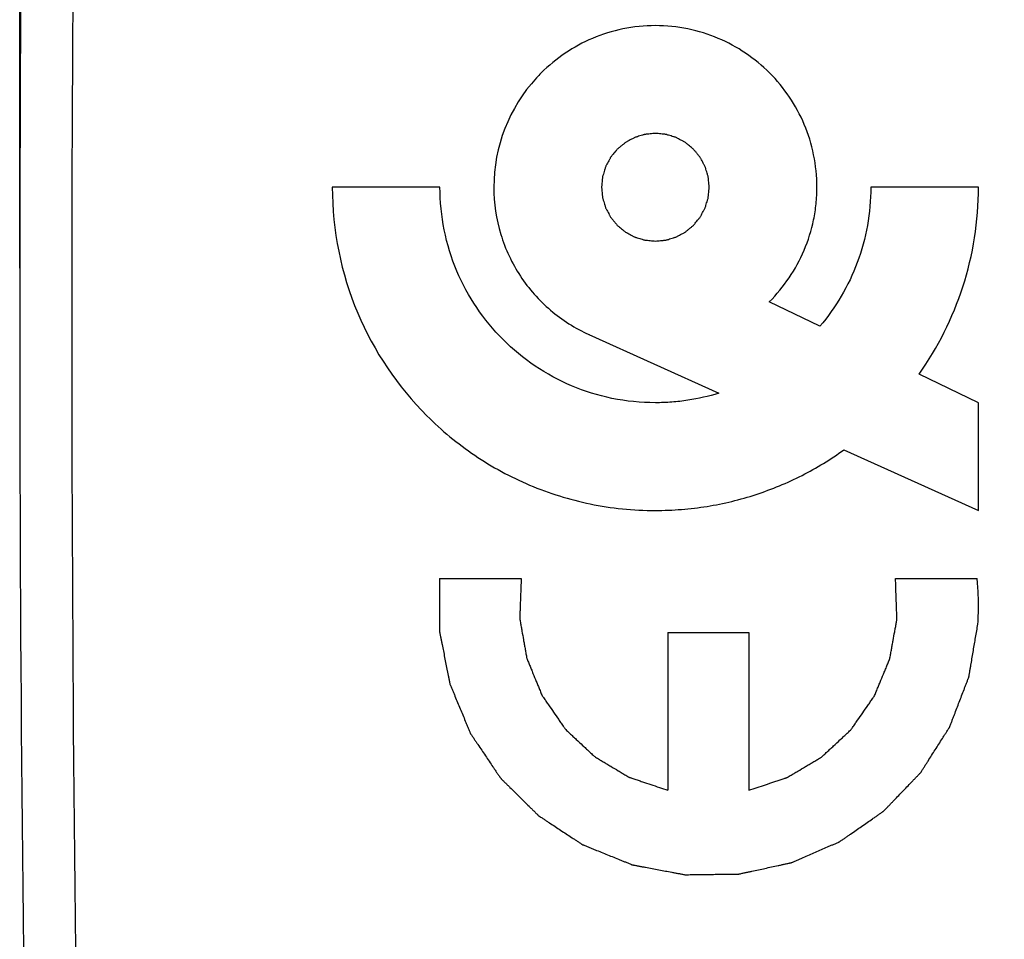
# Model space of a CAD drawing. Units: millimetres. Extents: x -79 to 23, y -24 to 46.
# Drawn here: x -79 to -70, y -6 to 3 of the extents above; entities that cross this region are included whole.
import ezdxf

# ---------------------------------------------------------------- set-up
doc = ezdxf.new("R2010")
doc.units = ezdxf.units.MM
doc.header["$LTSCALE"] = 16.335
doc.layers.get('0').update_dxf_attribs({"linetype": 'CONTINUOUS'})
doc.layers.add('ASSI', color=7, linetype='CONTINUOUS')
doc.styles.get("Standard").update_dxf_attribs({"font": 'txt', "width": 0.8})
doc.dimstyles.new('DIMSTYLE_1', dxfattribs={"dimtxt": 3, "dimasz": 3, "dimexe": 1.5, "dimexo": 0.5, "dimgap": 0.75, "dimtad": 1, "dimtxsty": 'STANDARD', "dimblk": '_FILLED', "dimblk1": '_FILLED', "dimblk2": '_FILLED', "dimcen": 0, "dimazin": 2, "dimtfac": 1, "dimtofl": 0, "dimtmove": 0, "dimatfit": 3, "dimldrblk": '_FILLED', "dimfxl": 1, "dimtolj": 1, "dimarcsym": 0})

# ---------------------------------------------------------------- blocks, each defined once
blk = doc.blocks.new('_FILLED')
at = {"color": 0, "linetype": 'BYBLOCK'}
blk.add_solid([(0, 0), (-1, 0.3167), (-1, -0.3167)], dxfattribs=at)
blk = doc.blocks.new('*D2')
at = {"color": 7, "linetype": 'CONTINUOUS'}
for p, q in [((-78.9145, 0.5), (-78.9145, 44)), ((-39.1145, -3.2659), (-39.1145, 44)), ((-78.9145, 42.5), (-59.0145, 42.5)), ((-39.1145, 42.5), (-59.0145, 42.5))]:
    blk.add_line(p, q, dxfattribs=at)
at = {"color": 7, "linetype": 'CONTINUOUS', "xscale": 3, "yscale": 3, "zscale": 3}
for p, rotation in [((-78.9145, 42.5), 180.0000000001), ((-39.1145, 42.5), 1e-10)]:
    blk.add_blockref('_FILLED', p, dxfattribs=dict(at, rotation=rotation))
at = {"color": 7, "linetype": 'CONTINUOUS', "insert": (-59.0145, 46.25), "char_height": 3, "width": 12.857143, "attachment_point": 2, "line_spacing_factor": 0.9}
blk.add_mtext('{\\ftxt;\\W0.0001;\\H0.0001;\\~}{\\ftxt;\\W2.8571428571;\\H3.0; }{\\ftxt;\\W0.0001;\\H0.0001;\\~}', dxfattribs=at)

msp = doc.modelspace()

# ---------------------------------------------------------------- linework, layer by layer
at = {"color": 250, "linetype": 'CONTINUOUS'}
for p, q in [((-74.9475, 1.2624), (-75.964, 1.2624)), ((-69.865, 1.2624), (-70.8815, 1.2624)), ((-71.3612, -0.0494), (-71.8392, 0.181)), ((-73.5417, -0.128), (-72.316, -0.6813)), ((-69.865, -0.7709), (-70.4257, -0.5005)), ((-69.865, -1.7876), (-69.865, -0.7709)), ((-71.1346, -1.2145), (-69.865, -1.7876)), ((-74.9513, -2.4296), (-74.1809, -2.4296)), ((-70.6481, -2.4296), (-69.8776, -2.4296)), ((-72.7969, -2.9396), (-72.7969, -4.4281)), ((-72.7969, -2.9396), (-72.032, -2.9396)), ((-72.032, -2.9396), (-72.032, -4.4281))]:
    msp.add_line(p, q, dxfattribs=at)
at = {"color": 7, "linetype": 'CONTINUOUS'}
msp.add_arc((421.0855, 0), 500, 178.911315, 181.088685, dxfattribs=at)
at = {"color": 250, "linetype": 'CONTINUOUS'}
for centre, radius, start, end in [((421.1221, 0), 499.5453, 178.911413, 181.088587), ((-72.9191, 1.2644), 1.5202, 137.39076, 180.07671)]:
    msp.add_arc(centre, radius, start, end, dxfattribs=at)
for points, knots in [([(-71.8392, 0.181), (-71.7009, 0.3193), (-71.53, 0.5724), (-71.4261, 0.9054), (-71.395, 1.107), (-71.3845, 1.3132), (-71.4101, 1.5689), (-71.5285, 1.9509), (-71.8092, 2.3678), (-72.2261, 2.6486), (-72.6081, 2.767), (-72.9145, 2.7977), (-73.2209, 2.767), (-73.6029, 2.6487), (-73.8723, 2.4669), (-74.0232, 2.3096), (-74.0379, 2.2936)], [0, 0, 0, 0, 0.121158, 0.183323, 0.215035, 0.247305, 0.311098, 0.372997, 0.493732, 0.614466, 0.676366, 0.740158, 0.803951, 0.865851, 0.986585, 1, 1, 1, 1]), ([(-72.9145, 1.7707), (-72.9309, 1.7691), (-72.9556, 1.7666), (-72.9844, 1.764), (-73.0008, 1.7621), (-73.0133, 1.7617), (-73.025, 1.7573), (-73.0409, 1.7528), (-73.0607, 1.7466), (-73.0805, 1.7408), (-73.0962, 1.7358), (-73.1084, 1.733), (-73.119, 1.7264), (-73.1338, 1.7189), (-73.1519, 1.709), (-73.1703, 1.6995), (-73.1847, 1.6915), (-73.1961, 1.6864), (-73.2054, 1.6776), (-73.2186, 1.6672), (-73.2348, 1.6538), (-73.2512, 1.6406), (-73.264, 1.6297), (-73.2744, 1.6223), (-73.2816, 1.6121), (-73.2923, 1.5996), (-73.3053, 1.5835), (-73.3186, 1.5676), (-73.3288, 1.5547), (-73.3374, 1.5456), (-73.3425, 1.5342), (-73.3506, 1.5197), (-73.3602, 1.5014), (-73.3701, 1.4833), (-73.3777, 1.4686), (-73.3844, 1.458), (-73.3872, 1.4458), (-73.3923, 1.4301), (-73.3981, 1.4103), (-73.4044, 1.3906), (-73.4089, 1.3747), (-73.4134, 1.3631), (-73.4138, 1.3503), (-73.4158, 1.3336), (-73.4177, 1.3126), (-73.4199, 1.2917), (-73.4213, 1.275), (-73.4235, 1.2623), (-73.4213, 1.2501), (-73.42, 1.2336), (-73.4178, 1.213), (-73.416, 1.1924), (-73.4141, 1.176), (-73.4137, 1.1635), (-73.4093, 1.1518), (-73.4048, 1.1359), (-73.3987, 1.1162), (-73.3929, 1.0964), (-73.3878, 1.0806), (-73.385, 1.0684), (-73.3784, 1.0578), (-73.3709, 1.0431), (-73.361, 1.0249), (-73.3515, 1.0066), (-73.3435, 0.9921), (-73.3385, 0.9808), (-73.3297, 0.9714), (-73.3193, 0.9582), (-73.3058, 0.9421), (-73.2926, 0.9257), (-73.2818, 0.9129), (-73.2743, 0.9024), (-73.2642, 0.8952), (-73.2516, 0.8845), (-73.2355, 0.8715), (-73.2196, 0.8583), (-73.2067, 0.848), (-73.1976, 0.8394), (-73.1862, 0.8343), (-73.1718, 0.8262), (-73.1535, 0.8166), (-73.1354, 0.8067), (-73.1207, 0.7991), (-73.1101, 0.7925), (-73.0979, 0.7896), (-73.0822, 0.7845), (-73.0624, 0.7787), (-73.0426, 0.7724), (-73.0268, 0.7679), (-73.0152, 0.7634), (-73.0023, 0.763), (-72.9857, 0.7611), (-72.9563, 0.7583), (-72.9312, 0.7557), (-72.9145, 0.7541)], [0, 0, 0, 0, 0.03125, 0.046875, 0.054688, 0.0625, 0.070312, 0.078125, 0.09375, 0.109375, 0.117188, 0.125, 0.132812, 0.140625, 0.15625, 0.171875, 0.179688, 0.1875, 0.195312, 0.203125, 0.21875, 0.234375, 0.242188, 0.25, 0.257812, 0.265625, 0.28125, 0.296875, 0.304688, 0.3125, 0.320312, 0.328125, 0.34375, 0.359375, 0.367188, 0.375, 0.382812, 0.390625, 0.40625, 0.421875, 0.429688, 0.4375, 0.445312, 0.453125, 0.46875, 0.484375, 0.492188, 0.5, 0.507812, 0.515625, 0.53125, 0.546875, 0.554688, 0.5625, 0.570312, 0.578125, 0.59375, 0.609375, 0.617188, 0.625, 0.632812, 0.640625, 0.65625, 0.671875, 0.679688, 0.6875, 0.695312, 0.703125, 0.71875, 0.734375, 0.742188, 0.75, 0.757812, 0.765625, 0.78125, 0.796875, 0.804688, 0.8125, 0.820312, 0.828125, 0.84375, 0.859375, 0.867188, 0.875, 0.882812, 0.890625, 0.90625, 0.921875, 0.929688, 0.9375, 0.945312, 0.953125, 0.96875, 1, 1, 1, 1]), ([(-72.9145, 0.7541), (-72.898, 0.7557), (-72.8734, 0.7582), (-72.8445, 0.7608), (-72.8281, 0.7627), (-72.8156, 0.7631), (-72.8039, 0.7675), (-72.7881, 0.772), (-72.7683, 0.7782), (-72.7485, 0.784), (-72.7327, 0.789), (-72.7205, 0.7918), (-72.7099, 0.7984), (-72.6952, 0.8059), (-72.677, 0.8158), (-72.6587, 0.8253), (-72.6443, 0.8333), (-72.6329, 0.8384), (-72.6235, 0.8472), (-72.6104, 0.8576), (-72.5942, 0.871), (-72.5778, 0.8842), (-72.565, 0.8951), (-72.5546, 0.9025), (-72.5474, 0.9127), (-72.5366, 0.9252), (-72.5237, 0.9413), (-72.5104, 0.9572), (-72.5002, 0.9701), (-72.4916, 0.9792), (-72.4864, 0.9906), (-72.4784, 1.0051), (-72.4688, 1.0234), (-72.4588, 1.0415), (-72.4513, 1.0562), (-72.4446, 1.0668), (-72.4418, 1.079), (-72.4367, 1.0947), (-72.4308, 1.1145), (-72.4246, 1.1342), (-72.4201, 1.1501), (-72.4156, 1.1617), (-72.4152, 1.1745), (-72.4132, 1.1912), (-72.4113, 1.2122), (-72.409, 1.2331), (-72.4077, 1.2498), (-72.4055, 1.2625), (-72.4076, 1.2747), (-72.4089, 1.2912), (-72.4111, 1.3118), (-72.413, 1.3324), (-72.4149, 1.3488), (-72.4152, 1.3613), (-72.4197, 1.373), (-72.4242, 1.3889), (-72.4303, 1.4086), (-72.4361, 1.4285), (-72.4412, 1.4442), (-72.4439, 1.4564), (-72.4506, 1.467), (-72.4581, 1.4817), (-72.4679, 1.4999), (-72.4775, 1.5182), (-72.4855, 1.5327), (-72.4905, 1.544), (-72.4993, 1.5534), (-72.5097, 1.5666), (-72.5232, 1.5827), (-72.5364, 1.5991), (-72.5472, 1.6119), (-72.5546, 1.6224), (-72.5648, 1.6296), (-72.5774, 1.6403), (-72.5935, 1.6533), (-72.6093, 1.6665), (-72.6223, 1.6768), (-72.6314, 1.6854), (-72.6428, 1.6905), (-72.6572, 1.6986), (-72.6755, 1.7082), (-72.6936, 1.7181), (-72.7083, 1.7257), (-72.7189, 1.7323), (-72.7311, 1.7352), (-72.7468, 1.7403), (-72.7666, 1.7461), (-72.7863, 1.7524), (-72.8022, 1.7569), (-72.8138, 1.7614), (-72.8266, 1.7618), (-72.8433, 1.7637), (-72.8727, 1.7665), (-72.8977, 1.7691), (-72.9145, 1.7707)], [0, 0, 0, 0, 0.03125, 0.046875, 0.054688, 0.0625, 0.070312, 0.078125, 0.09375, 0.109375, 0.117188, 0.125, 0.132812, 0.140625, 0.15625, 0.171875, 0.179688, 0.1875, 0.195312, 0.203125, 0.21875, 0.234375, 0.242188, 0.25, 0.257812, 0.265625, 0.28125, 0.296875, 0.304688, 0.3125, 0.320312, 0.328125, 0.34375, 0.359375, 0.367188, 0.375, 0.382812, 0.390625, 0.40625, 0.421875, 0.429688, 0.4375, 0.445312, 0.453125, 0.46875, 0.484375, 0.492188, 0.5, 0.507812, 0.515625, 0.53125, 0.546875, 0.554688, 0.5625, 0.570312, 0.578125, 0.59375, 0.609375, 0.617188, 0.625, 0.632812, 0.640625, 0.65625, 0.671875, 0.679688, 0.6875, 0.695312, 0.703125, 0.71875, 0.734375, 0.742188, 0.75, 0.757812, 0.765625, 0.78125, 0.796875, 0.804688, 0.8125, 0.820312, 0.828125, 0.84375, 0.859375, 0.867188, 0.875, 0.882812, 0.890625, 0.90625, 0.921875, 0.929688, 0.9375, 0.945312, 0.953125, 0.96875, 1, 1, 1, 1]), ([(-75.964, 1.2624), (-75.964, 0.8587), (-75.8041, 0.0559), (-75.2348, -0.7834), (-74.629, -1.2831), (-74.1061, -1.5673), (-73.6268, -1.716), (-73.2249, -1.7772), (-72.9363, -1.7917), (-72.6688, -1.7811), (-72.3487, -1.7427), (-71.9619, -1.6489), (-71.5266, -1.4676), (-71.2601, -1.3049), (-71.1346, -1.2145)], [0, 0, 0, 0, 0.181512, 0.356744, 0.444447, 0.532792, 0.622632, 0.668543, 0.715338, 0.75234, 0.788762, 0.860222, 0.930465, 1, 1, 1, 1]), ([(-72.316, -0.6813), (-72.4114, -0.7106), (-72.5591, -0.7443), (-72.7603, -0.7671), (-73.0001, -0.7761), (-73.3231, -0.7438), (-73.8323, -0.586), (-74.3882, -0.2109), (-74.8404, 0.4579), (-74.9475, 0.9933), (-74.9475, 1.2624)], [0, 0, 0, 0, 0.079165, 0.119485, 0.160416, 0.269227, 0.374809, 0.580746, 0.786683, 1, 1, 1, 1]), ([(-74.4393, 1.2624), (-74.4393, 1.1125), (-74.3958, 0.8158), (-74.2067, 0.4145), (-73.9175, 0.0867), (-73.6715, -0.0695), (-73.5405, -0.1285)], [0, 0, 0, 0, 0.257799, 0.506776, 0.752856, 1, 1, 1, 1]), ([(-70.8815, 1.2624), (-70.8815, 1.0217), (-70.9659, 0.5446), (-71.2113, 0.1279), (-71.3612, -0.0495)], [0, 0, 0, 0, 0.508896, 1, 1, 1, 1]), ([(-70.4257, -0.5005), (-70.2483, -0.2505), (-69.9624, 0.3165), (-69.865, 0.9448), (-69.865, 1.2624)], [0, 0, 0, 0, 0.491198, 1, 1, 1, 1]), ([(-74.9513, -2.4296), (-74.9514, -2.4711), (-74.9516, -2.554), (-74.9519, -2.6577), (-74.9521, -2.7406), (-74.9522, -2.7925), (-74.9523, -2.8339), (-74.9524, -2.8651), (-74.9524, -2.891), (-74.9525, -2.9091), (-74.9524, -2.9195), (-74.953, -2.9273), (-74.9509, -2.935), (-74.949, -2.9454), (-74.9453, -2.9635), (-74.9403, -2.9894), (-74.9341, -3.0204), (-74.926, -3.0619), (-74.9158, -3.1136), (-74.9035, -3.1757), (-74.8912, -3.2379), (-74.881, -3.2896), (-74.8729, -3.331), (-74.8668, -3.3621), (-74.8616, -3.388), (-74.8581, -3.4061), (-74.8559, -3.4164), (-74.8549, -3.4243), (-74.8513, -3.4315), (-74.8475, -3.4413), (-74.8403, -3.4583), (-74.8302, -3.4827), (-74.818, -3.5119), (-74.8019, -3.5509), (-74.7816, -3.5996), (-74.7573, -3.6581), (-74.733, -3.7166), (-74.7128, -3.7653), (-74.6966, -3.8043), (-74.6845, -3.8335), (-74.6743, -3.8578), (-74.6673, -3.875), (-74.6631, -3.8846), (-74.6606, -3.8922), (-74.6557, -3.8985), (-74.6499, -3.9073), (-74.6395, -3.9226), (-74.6248, -3.9445), (-74.6071, -3.9708), (-74.5836, -4.0058), (-74.5541, -4.0495), (-74.5187, -4.102), (-74.4834, -4.1546), (-74.4539, -4.1983), (-74.4303, -4.2333), (-74.4126, -4.2596), (-74.3979, -4.2814), (-74.3876, -4.2968), (-74.3816, -4.3055), (-74.3776, -4.3124), (-74.3715, -4.3176), (-74.3642, -4.3251), (-74.3509, -4.338), (-74.3322, -4.3566), (-74.3097, -4.3788), (-74.2797, -4.4085), (-74.2421, -4.4456), (-74.1971, -4.4901), (-74.152, -4.5345), (-74.1145, -4.5716), (-74.0845, -4.6013), (-74.0619, -4.6235), (-74.0431, -4.642), (-74.0301, -4.6551), (-74.0225, -4.6624), (-74.0171, -4.6684), (-74.0103, -4.6722), (-74.0018, -4.678), (-73.9866, -4.6879), (-73.9649, -4.7022), (-73.9389, -4.7193), (-73.9043, -4.7421), (-73.861, -4.7706), (-73.809, -4.8048), (-73.7571, -4.839), (-73.7138, -4.8675), (-73.6791, -4.8902), (-73.6532, -4.9074), (-73.6315, -4.9215), (-73.6164, -4.9316), (-73.6076, -4.9372), (-73.6014, -4.9419), (-73.5938, -4.9444), (-73.5841, -4.9485), (-73.5669, -4.9554), (-73.5425, -4.9653), (-73.5132, -4.9772), (-73.474, -4.993), (-73.4251, -5.0128), (-73.3665, -5.0366), (-73.3078, -5.0603), (-73.2589, -5.0801), (-73.2198, -5.096), (-73.1904, -5.1079), (-73.166, -5.1177), (-73.1489, -5.1247), (-73.139, -5.1285), (-73.1319, -5.132), (-73.1239, -5.133), (-73.1136, -5.1351), (-73.0954, -5.1384), (-73.0695, -5.1433), (-73.0384, -5.1491), (-72.9969, -5.1569), (-72.9451, -5.1667), (-72.8829, -5.1784), (-72.8206, -5.1901), (-72.7688, -5.1998), (-72.7273, -5.2076), (-72.6962, -5.2134), (-72.6703, -5.2183), (-72.6521, -5.2218), (-72.6418, -5.2235), (-72.634, -5.2256), (-72.6261, -5.2249), (-72.6155, -5.2249), (-72.5971, -5.2246), (-72.5707, -5.2243), (-72.539, -5.2239), (-72.4968, -5.2233), (-72.4441, -5.2226), (-72.3808, -5.2218), (-72.3175, -5.2209), (-72.2647, -5.2202), (-72.2225, -5.2197), (-72.1909, -5.2193), (-72.1645, -5.2188), (-72.146, -5.2187), (-72.1355, -5.2184), (-72.1275, -5.2188), (-72.1199, -5.2166), (-72.1095, -5.2146), (-72.0915, -5.2106), (-72.0657, -5.2051), (-72.0348, -5.1984), (-71.9935, -5.1895), (-71.9419, -5.1784), (-71.88, -5.165), (-71.8182, -5.1517), (-71.7666, -5.1406), (-71.7253, -5.1317), (-71.6944, -5.125), (-71.6686, -5.1194), (-71.6505, -5.1156), (-71.6403, -5.1133), (-71.6323, -5.1121), (-71.6254, -5.1085), (-71.6158, -5.1045), (-71.5992, -5.0972), (-71.5754, -5.0869), (-71.5469, -5.0745), (-71.5089, -5.058), (-71.4613, -5.0374), (-71.4043, -5.0126), (-71.3472, -4.9879), (-71.2997, -4.9672), (-71.2616, -4.9507), (-71.2331, -4.9383), (-71.2093, -4.928), (-71.1926, -4.9208), (-71.1832, -4.9165), (-71.1759, -4.914), (-71.1696, -4.9089), (-71.1608, -4.9031), (-71.1457, -4.8925), (-71.124, -4.8775), (-71.098, -4.8594), (-71.0633, -4.8353), (-71.02, -4.8053), (-70.968, -4.7692), (-70.916, -4.7331), (-70.8726, -4.703), (-70.838, -4.6789), (-70.812, -4.6609), (-70.7903, -4.6458), (-70.7751, -4.6353), (-70.7665, -4.6292), (-70.7597, -4.6251), (-70.7546, -4.619), (-70.7471, -4.6115), (-70.7344, -4.5981), (-70.7161, -4.5791), (-70.6942, -4.5562), (-70.665, -4.5258), (-70.6284, -4.4877), (-70.5846, -4.4421), (-70.5407, -4.3964), (-70.5042, -4.3584), (-70.475, -4.3279), (-70.453, -4.3051), (-70.4348, -4.286), (-70.4219, -4.2728), (-70.4147, -4.265), (-70.4088, -4.2597), (-70.405, -4.2527), (-70.3992, -4.2439), (-70.3894, -4.2282), (-70.3752, -4.206), (-70.3582, -4.1792), (-70.3356, -4.1436), (-70.3073, -4.0991), (-70.2733, -4.0457), (-70.2394, -3.9922), (-70.2111, -3.9477), (-70.1885, -3.9121), (-70.1715, -3.8854), (-70.1574, -3.8631), (-70.1474, -3.8475), (-70.1419, -3.8385), (-70.1371, -3.8321), (-70.1348, -3.8245), (-70.1308, -3.8147), (-70.1243, -3.7974), (-70.1148, -3.7728), (-70.1034, -3.7433), (-70.0883, -3.7039), (-70.0693, -3.6546), (-70.0466, -3.5955), (-70.0239, -3.5364), (-70.0049, -3.4872), (-69.9898, -3.4478), (-69.9784, -3.4182), (-69.969, -3.3936), (-69.9623, -3.3764), (-69.9586, -3.3665), (-69.9553, -3.3593), (-69.9545, -3.3513), (-69.9525, -3.341), (-69.9496, -3.3228), (-69.9451, -3.2968), (-69.9398, -3.2657), (-69.9327, -3.2241), (-69.9239, -3.1722), (-69.9098, -3.0891), (-69.8921, -2.9852), (-69.878, -2.9021), (-69.8709, -2.8605)], [0, 0, 0, 0, 0.015625, 0.03125, 0.039062, 0.046875, 0.050781, 0.054688, 0.058594, 0.060547, 0.061523, 0.0625, 0.063477, 0.064453, 0.066406, 0.070312, 0.074219, 0.078125, 0.085938, 0.09375, 0.101562, 0.109375, 0.113281, 0.117188, 0.121094, 0.123047, 0.124023, 0.125, 0.125977, 0.126953, 0.128906, 0.132812, 0.136719, 0.140625, 0.148438, 0.15625, 0.164062, 0.171875, 0.175781, 0.179688, 0.183594, 0.185547, 0.186523, 0.1875, 0.188477, 0.189453, 0.191406, 0.195312, 0.199219, 0.203125, 0.210938, 0.21875, 0.226562, 0.234375, 0.238281, 0.242188, 0.246094, 0.248047, 0.249023, 0.25, 0.250977, 0.251953, 0.253906, 0.257812, 0.261719, 0.265625, 0.273438, 0.28125, 0.289062, 0.296875, 0.300781, 0.304688, 0.308594, 0.310547, 0.311523, 0.3125, 0.313477, 0.314453, 0.316406, 0.320312, 0.324219, 0.328125, 0.335938, 0.34375, 0.351562, 0.359375, 0.363281, 0.367188, 0.371094, 0.373047, 0.374023, 0.375, 0.375977, 0.376953, 0.378906, 0.382812, 0.386719, 0.390625, 0.398438, 0.40625, 0.414062, 0.421875, 0.425781, 0.429688, 0.433594, 0.435547, 0.436523, 0.4375, 0.438477, 0.439453, 0.441406, 0.445312, 0.449219, 0.453125, 0.460938, 0.46875, 0.476562, 0.484375, 0.488281, 0.492188, 0.496094, 0.498047, 0.499023, 0.5, 0.500977, 0.501953, 0.503906, 0.507812, 0.511719, 0.515625, 0.523438, 0.53125, 0.539062, 0.546875, 0.550781, 0.554688, 0.558594, 0.560547, 0.561523, 0.5625, 0.563477, 0.564453, 0.566406, 0.570312, 0.574219, 0.578125, 0.585938, 0.59375, 0.601562, 0.609375, 0.613281, 0.617188, 0.621094, 0.623047, 0.624023, 0.625, 0.625977, 0.626953, 0.628906, 0.632812, 0.636719, 0.640625, 0.648438, 0.65625, 0.664062, 0.671875, 0.675781, 0.679688, 0.683594, 0.685547, 0.686523, 0.6875, 0.688477, 0.689453, 0.691406, 0.695312, 0.699219, 0.703125, 0.710938, 0.71875, 0.726562, 0.734375, 0.738281, 0.742188, 0.746094, 0.748047, 0.749023, 0.75, 0.750977, 0.751953, 0.753906, 0.757812, 0.761719, 0.765625, 0.773438, 0.78125, 0.789062, 0.796875, 0.800781, 0.804688, 0.808594, 0.810547, 0.811523, 0.8125, 0.813477, 0.814453, 0.816406, 0.820312, 0.824219, 0.828125, 0.835938, 0.84375, 0.851562, 0.859375, 0.863281, 0.867188, 0.871094, 0.873047, 0.874023, 0.875, 0.875977, 0.876953, 0.878906, 0.882812, 0.886719, 0.890625, 0.898438, 0.90625, 0.914062, 0.921875, 0.925781, 0.929688, 0.933594, 0.935547, 0.936523, 0.9375, 0.938477, 0.939453, 0.941406, 0.945312, 0.949219, 0.953125, 0.960938, 0.96875, 0.984375, 1, 1, 1, 1]), ([(-74.1809, -2.4296), (-74.1819, -2.4572), (-74.184, -2.5125), (-74.187, -2.5954), (-74.1896, -2.6646), (-74.1916, -2.7198), (-74.1929, -2.7544), (-74.1937, -2.7786), (-74.1943, -2.7924), (-74.1945, -2.801), (-74.1951, -2.808), (-74.1938, -2.8148), (-74.1917, -2.8267), (-74.1874, -2.8505), (-74.1814, -2.8846), (-74.1717, -2.939), (-74.162, -2.9935), (-74.1523, -3.048), (-74.1451, -3.0888), (-74.139, -3.1228), (-74.1343, -3.1501), (-74.1309, -3.167), (-74.1292, -3.1809), (-74.1237, -3.1936), (-74.1147, -3.216), (-74.1015, -3.248), (-74.0858, -3.2864), (-74.0648, -3.3376), (-74.0438, -3.3888), (-74.0228, -3.44), (-74.0097, -3.472), (-73.9993, -3.4976), (-73.9912, -3.5167), (-73.9853, -3.533), (-73.9768, -3.5443), (-73.969, -3.556), (-73.9589, -3.5704), (-73.943, -3.5936), (-73.9151, -3.6341), (-73.8752, -3.6919), (-73.8353, -3.7498), (-73.8074, -3.7903), (-73.7914, -3.8134), (-73.7815, -3.8279), (-73.7734, -3.8394), (-73.7658, -3.8514), (-73.7527, -3.8626), (-73.7377, -3.877), (-73.7174, -3.8958), (-73.6922, -3.9195), (-73.6518, -3.9573), (-73.6115, -3.9951), (-73.5711, -4.0329), (-73.5408, -4.0613), (-73.5156, -4.085), (-73.4978, -4.1014), (-73.4879, -4.1111), (-73.4756, -4.1175), (-73.461, -4.1267), (-73.4372, -4.1408), (-73.4075, -4.1586), (-73.3719, -4.1799), (-73.3245, -4.2084), (-73.277, -4.2368), (-73.2296, -4.2652), (-73.1999, -4.283), (-73.1792, -4.2954), (-73.1687, -4.3016), (-73.1629, -4.3053), (-73.156, -4.3072), (-73.1477, -4.3101), (-73.1343, -4.3146), (-73.111, -4.3225), (-73.0775, -4.3337), (-73.0241, -4.3517), (-72.9573, -4.3742), (-72.8771, -4.4011), (-72.8236, -4.4191), (-72.7969, -4.4281)], [0, 0, 0, 0, 0.03125, 0.0625, 0.09375, 0.109375, 0.125, 0.132812, 0.136719, 0.140625, 0.142578, 0.144531, 0.148438, 0.15625, 0.171875, 0.1875, 0.21875, 0.234375, 0.25, 0.265625, 0.273438, 0.28125, 0.285156, 0.289062, 0.296875, 0.3125, 0.328125, 0.34375, 0.375, 0.390625, 0.40625, 0.414062, 0.421875, 0.429688, 0.433594, 0.4375, 0.445312, 0.453125, 0.46875, 0.5, 0.53125, 0.546875, 0.554688, 0.5625, 0.566406, 0.570312, 0.578125, 0.585938, 0.59375, 0.609375, 0.625, 0.65625, 0.671875, 0.6875, 0.703125, 0.710938, 0.714844, 0.71875, 0.726562, 0.734375, 0.75, 0.765625, 0.78125, 0.8125, 0.828125, 0.84375, 0.851562, 0.855469, 0.857422, 0.859375, 0.863281, 0.867188, 0.875, 0.890625, 0.90625, 0.9375, 0.96875, 1, 1, 1, 1]), ([(-72.032, -4.4281), (-72.0058, -4.4194), (-71.9533, -4.4018), (-71.8746, -4.3755), (-71.8091, -4.3536), (-71.7566, -4.3361), (-71.7238, -4.3252), (-71.7009, -4.3174), (-71.6877, -4.3131), (-71.6796, -4.3102), (-71.6729, -4.3084), (-71.667, -4.3047), (-71.6565, -4.2986), (-71.6358, -4.2862), (-71.606, -4.2686), (-71.5584, -4.2404), (-71.5109, -4.2122), (-71.4633, -4.1839), (-71.4276, -4.1628), (-71.3979, -4.1451), (-71.374, -4.1311), (-71.3594, -4.122), (-71.347, -4.1155), (-71.3371, -4.1059), (-71.3192, -4.0896), (-71.2939, -4.066), (-71.2635, -4.0378), (-71.223, -4.0001), (-71.1824, -3.9625), (-71.1419, -3.9248), (-71.1166, -3.9013), (-71.0963, -3.8825), (-71.0812, -3.8682), (-71.068, -3.857), (-71.0604, -3.8451), (-71.0523, -3.8336), (-71.0423, -3.8192), (-71.0262, -3.7961), (-70.9981, -3.7557), (-70.958, -3.698), (-70.9179, -3.6403), (-70.8898, -3.5999), (-70.8737, -3.5769), (-70.8636, -3.5625), (-70.8557, -3.5509), (-70.8472, -3.5396), (-70.8413, -3.5233), (-70.8331, -3.5042), (-70.8226, -3.4786), (-70.8093, -3.4467), (-70.7881, -3.3956), (-70.7669, -3.3445), (-70.7457, -3.2934), (-70.7299, -3.2551), (-70.7165, -3.2231), (-70.7074, -3.2007), (-70.7018, -3.188), (-70.7001, -3.1742), (-70.6967, -3.1573), (-70.6918, -3.1301), (-70.6856, -3.0961), (-70.6782, -3.0552), (-70.6682, -3.0008), (-70.6583, -2.9464), (-70.6484, -2.892), (-70.6422, -2.8579), (-70.6378, -2.8341), (-70.6358, -2.8222), (-70.6344, -2.8154), (-70.635, -2.8083), (-70.6351, -2.7995), (-70.6357, -2.7854), (-70.6365, -2.7608), (-70.6378, -2.7255), (-70.6397, -2.6692), (-70.6422, -2.5987), (-70.6451, -2.5141), (-70.6471, -2.4578), (-70.6481, -2.4296)], [0, 0, 0, 0, 0.03125, 0.0625, 0.09375, 0.109375, 0.125, 0.132812, 0.136719, 0.140625, 0.142578, 0.144531, 0.148438, 0.15625, 0.171875, 0.1875, 0.21875, 0.234375, 0.25, 0.265625, 0.273438, 0.28125, 0.285156, 0.289062, 0.296875, 0.3125, 0.328125, 0.34375, 0.375, 0.390625, 0.40625, 0.414062, 0.421875, 0.429688, 0.433594, 0.4375, 0.445312, 0.453125, 0.46875, 0.5, 0.53125, 0.546875, 0.554688, 0.5625, 0.566406, 0.570312, 0.578125, 0.585938, 0.59375, 0.609375, 0.625, 0.65625, 0.671875, 0.6875, 0.703125, 0.710938, 0.714844, 0.71875, 0.726562, 0.734375, 0.75, 0.765625, 0.78125, 0.8125, 0.828125, 0.84375, 0.851562, 0.855469, 0.857422, 0.859375, 0.863281, 0.867188, 0.875, 0.890625, 0.90625, 0.9375, 0.96875, 1, 1, 1, 1]), ([(-69.8709, -2.8605), (-69.869, -2.825), (-69.8653, -2.7539), (-69.8644, -2.6648), (-69.8665, -2.5937), (-69.8687, -2.549), (-69.8706, -2.5139), (-69.8735, -2.4767), (-69.876, -2.4484), (-69.8776, -2.4296)], [0, 0, 0, 0, 0.25, 0.5, 0.625, 0.75, 0.8125, 0.875, 1, 1, 1, 1])]:
    msp.add_open_spline(points, degree=3, knots=knots, dxfattribs=at)
at = {"layer": 'ASSI', "color": 7, "linetype": 'CONTINUOUS'}
msp.add_arc((421.0855, 0), 500, 178.911315, 181.088685, dxfattribs=at)
at = {"layer": 'ASSI', "color": 250, "linetype": 'CONTINUOUS'}
msp.add_arc((421.1221, 0), 499.5453, 178.911413, 181.088587, dxfattribs=at)

# ---------------------------------------------------------------- dimensions: what is measured, and where the dimension line sits
at = {"color": 7, "linetype": 'CONTINUOUS'}
dim = msp.add_linear_dim(base=(-78.9145, 42.5), p1=(-39.1145, -3.7659), p2=(-78.9145, 0), angle=180, text='{\\ftxt;\\W0.0001;\\H0.0001;\\~}{\\ftxt;\\W2.8571428571;\\H3.0; }{\\ftxt;\\W0.0001;\\H0.0001;\\~}', dimstyle='DIMSTYLE_1', dxfattribs=at)
dim.commit()
dim.dimension.update_dxf_attribs({"geometry": '*D2', "text_midpoint": (-59.4431, 42.5), "dimtype": 160})

doc.saveas('drawing.dxf')
